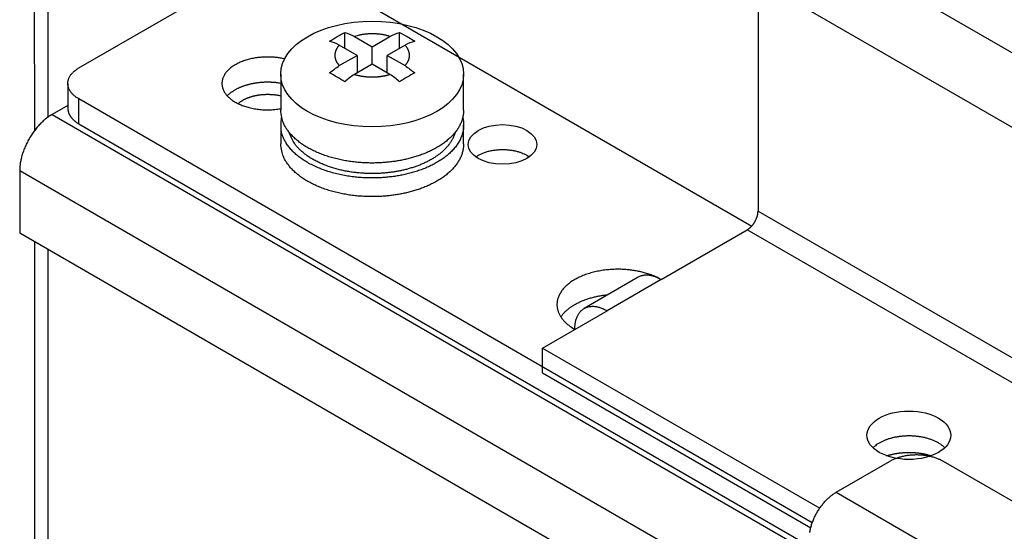
# Model space of a CAD drawing. Extents: x -914 to 7340, y -8867 to 960.
# Drawn here: x 6416 to 6480, y -2824 to -2791 of the extents above; entities that cross this region are included whole.
import ezdxf

# ---------------------------------------------------------------- set-up
doc = ezdxf.new("R2010")
doc.units = 0
doc.layers.add('6', color=7, linetype='CONTINUOUS')

msp = doc.modelspace()

# ---------------------------------------------------------------- linework, layer by layer
at = {"layer": '6', "color": 40, "linetype": 'CONTINUOUS'}
for p, q in [((6416.5559, -2781.5719), (6416.5572, -2797.9093)), ((6417.4346, -2782.7967), (6417.4357, -2797.0248)), ((6416.5578, -2805.1521), (6416.5632, -2873.278)), ((6417.4364, -2805.6594), (6417.4418, -2872.7708))]:
    msp.add_line(p, q, dxfattribs=at)
at = {"layer": '6', "color": 4, "linetype": 'CONTINUOUS'}
for p, q in [((6466.1545, -2784.3887), (6512.1164, -2810.9249)), ((6419.4869, -2793.7791), (6432.5692, -2786.226)), ((6432.5692, -2786.226), (6463.6177, -2804.1519)), ((6509.9951, -2814.5991), (6464.0332, -2788.063)), ((6464.0332, -2788.063), (6464.0332, -2803.1681)), ((6418.7546, -2794.7997), (6418.7546, -2796.4327)), ((6419.4869, -2797.4534), (6419.4869, -2795.8204)), ((6467.5957, -2823.5961), (6419.4869, -2795.8204)), ((6419.4869, -2797.4534), (6467.3916, -2825.1112)), ((6464.0332, -2803.1681), (6487.1407, -2816.5093)), ((6457.6692, -2807.6589), (6463.3261, -2804.3929)), ((6485.7971, -2817.3666), (6463.3261, -2804.3929)), ((6456.1692, -2807.5103), (6452.6337, -2809.5515)), ((6457.6692, -2807.6589), (6454.1337, -2809.7001)), ((6449.891, -2812.1496), (6454.1337, -2809.7001)), ((6449.891, -2812.1496), (6468.0805, -2822.6513)), ((6449.891, -2813.7826), (6449.891, -2812.1496)), ((6449.891, -2813.7826), (6467.4887, -2823.9426))]:
    msp.add_line(p, q, dxfattribs=at)
at = {"layer": '6', "color": 150, "linetype": 'CONTINUOUS'}
for p, q in [((6436.917, -2792.492), (6436.917, -2791.4607)), ((6437.5555, -2791.7175), (6438.7201, -2792.3899)), ((6438.7201, -2792.3899), (6439.8847, -2791.7175)), ((6440.5232, -2791.4607), (6441.0182, -2791.7328)), ((6440.5232, -2792.492), (6440.5232, -2791.4607)), ((6441.0182, -2791.7328), (6441.5131, -2792.0322)), ((6437.7301, -2792.9615), (6436.5655, -2792.2891)), ((6438.7201, -2793.5331), (6438.7201, -2792.3899)), ((6440.8746, -2792.2891), (6439.71, -2792.9615)), ((6436.5655, -2793.6339), (6437.7301, -2792.9615)), ((6437.7301, -2792.9615), (6437.7301, -2794.1046)), ((6439.71, -2794.1046), (6439.71, -2792.9615)), ((6439.71, -2792.9615), (6440.8746, -2793.6339)), ((6438.7201, -2793.533), (6437.5555, -2794.2054)), ((6439.8847, -2794.2054), (6438.7201, -2793.533)), ((6432.7201, -2794.1862), (6432.7201, -2796.5541)), ((6444.7201, -2796.5541), (6444.7201, -2794.1862)), ((6432.7201, -2797.5339), (6432.7201, -2798.7586)), ((6444.7201, -2798.7586), (6444.7201, -2797.5339)), ((6469.1593, -2821.6043), (6472.6641, -2819.581)), ((6569.5336, -2873.4674), (6476.1997, -2819.581)), ((6469.1593, -2821.6043), (6566.0287, -2877.5318))]:
    msp.add_line(p, q, dxfattribs=at)
at = {"layer": '6', "color": 1, "linetype": 'CONTINUOUS'}
for p, q in [((6418.7546, -2796.2416), (6417.7177, -2796.8403)), ((6417.7177, -2796.8403), (6467.3916, -2825.5195)), ((6415.5964, -2800.5145), (6415.5964, -2804.597)), ((6415.5964, -2800.5145), (6467.3918, -2830.4186)), ((6415.5964, -2804.597), (6728.4204, -2985.2061))]:
    msp.add_line(p, q, dxfattribs=at)
at = {"layer": '6', "color": 150, "linetype": 'CONTINUOUS'}
for points in [[(6439.8847, -2791.7177), (6439.8199, -2791.6981, 0.00525498), (6439.7534, -2791.6796, 0.00498452), (6439.6852, -2791.662, 0.00485379), (6439.6154, -2791.6454, 0.00490246), (6439.5439, -2791.6299, 0.00488555), (6439.471, -2791.6156, 0.00485941), (6439.3966, -2791.6026, 0.00482378), (6439.3208, -2791.5907, 0.00482407), (6439.2438, -2791.5803, 0.00480464), (6439.1657, -2791.5711, 0.00480701), (6439.0864, -2791.5634, 0.00479394), (6439.0063, -2791.5572, 0.00480137), (6438.9253, -2791.5525, 0.00480299), (6438.8436, -2791.5493, 0.00482825), (6438.7613, -2791.5477, 0.00482483), (6438.6786, -2791.5477, 0.00482031), (6438.5957, -2791.5494, 0.00488061), (6438.5125, -2791.5526, 0.00501082), (6438.4292, -2791.5576, 0.00490269), (6438.3463, -2791.5641, 0.00462295), (6438.2641, -2791.5722, 0.00513091), (6438.1812, -2791.5822, 0.00616228), (6438.0971, -2791.5944, 0.00476567), (6438.0185, -2791.6068, 0.00172551), (6437.9476, -2791.6188, 0.00675663), (6437.8592, -2791.6378, 0.01193917), (6437.7267, -2791.6712, 0.00605972), (6437.5553, -2791.7177, 0.00326638)], [(6436.5654, -2792.289), (6436.5432, -2792.3133, 0.00557723), (6436.522, -2792.3376, 0.00586812), (6436.5018, -2792.362, 0.00603783), (6436.4826, -2792.3863, 0.00604047), (6436.4643, -2792.4106, 0.00610836), (6436.447, -2792.4349, 0.006179), (6436.4306, -2792.4592, 0.00626651), (6436.4151, -2792.4834, 0.00630916), (6436.4005, -2792.5075, 0.00638395), (6436.3868, -2792.5316, 0.00643043), (6436.374, -2792.5555, 0.00648968), (6436.362, -2792.5793, 0.00648042), (6436.3509, -2792.6031, 0.0066303), (6436.3404, -2792.627, 0.00676469), (6436.3305, -2792.6513, 0.00682923), (6436.3213, -2792.676, 0.00705157), (6436.3128, -2792.701, 0.00722913), (6436.305, -2792.7263, 0.00738367), (6436.298, -2792.7519, 0.00751491), (6436.2916, -2792.7778, 0.00768491), (6436.2861, -2792.804, 0.00781651), (6436.2814, -2792.8306, 0.00796427), (6436.2775, -2792.8574, 0.00807501), (6436.2745, -2792.8845, 0.00820713), (6436.2724, -2792.9118, 0.00829778), (6436.2712, -2792.9394, 0.00840645), (6436.2709, -2792.9672, 0.00847124), (6436.2716, -2792.9953, 0.00855307), (6436.2732, -2793.0236, 0.0085902), (6436.2759, -2793.052, 0.00864442), (6436.2796, -2793.0807, 0.00864848), (6436.2843, -2793.1095, 0.00866527), (6436.2901, -2793.1385, 0.00864735), (6436.297, -2793.1675, 0.00865512), (6436.305, -2793.1968, 0.00857592), (6436.3141, -2793.226, 0.00848028), (6436.3244, -2793.2554, 0.00847854), (6436.3358, -2793.2848, 0.00859392), (6436.3484, -2793.3143, 0.00822212), (6436.362, -2793.3437, 0.00756674), (6436.3768, -2793.373, 0.00828294), (6436.3931, -2793.4026, 0.00978219), (6436.4112, -2793.4328, 0.00718033), (6436.4289, -2793.4612, 0.00227045), (6436.4455, -2793.4869, 0.01008509), (6436.4696, -2793.5194, 0.01669903), (6436.5101, -2793.5691, 0.00773964), (6436.5654, -2793.6338, 0.00396884)], [(6440.8747, -2793.6338), (6440.913, -2793.5912, 0.01038925), (6440.9488, -2793.5477, 0.01073119), (6440.9822, -2793.5034, 0.01111578), (6441.013, -2793.4584, 0.0116063), (6441.0412, -2793.4127, 0.01208138), (6441.0667, -2793.3665, 0.01249689), (6441.0893, -2793.3197, 0.01291337), (6441.1093, -2793.2725, 0.01329921), (6441.1263, -2793.225, 0.01366429), (6441.1406, -2793.1772, 0.01395979), (6441.1519, -2793.1293, 0.01422011), (6441.1605, -2793.0813, 0.01439083), (6441.1661, -2793.0333, 0.0145326), (6441.1689, -2792.9854, 0.01458655), (6441.1689, -2792.9376, 0.0145444), (6441.1662, -2792.8901, 0.01435537), (6441.1607, -2792.843, 0.01430093), (6441.1525, -2792.7962, 0.01428609), (6441.1416, -2792.7498, 0.01366203), (6441.1284, -2792.7042, 0.01254787), (6441.1129, -2792.6593, 0.01329302), (6441.0945, -2792.6146, 0.01501436), (6441.0729, -2792.5697, 0.01129715), (6441.0513, -2792.5279, 0.0044746), (6441.0307, -2792.4905, 0.01459101), (6440.9998, -2792.4445, 0.0231903), (6440.947, -2792.3765, 0.01102674), (6440.8747, -2792.289, 0.00583353)], [(6437.5553, -2794.2054), (6437.6044, -2794.2202, 0.00372153), (6437.6537, -2794.2344, 0.00372267), (6437.7035, -2794.2479, 0.00367935), (6437.7535, -2794.2607, 0.00360091), (6437.8038, -2794.2728, 0.00354137), (6437.8543, -2794.2842, 0.00348619), (6437.9051, -2794.2949, 0.00343672), (6437.9559, -2794.3049, 0.00338208), (6438.0069, -2794.3142, 0.00333667), (6438.0579, -2794.3228, 0.00328699), (6438.1089, -2794.3308, 0.00324639), (6438.1599, -2794.338, 0.00320037), (6438.2109, -2794.3446, 0.00316401), (6438.2618, -2794.3505, 0.00312155), (6438.3125, -2794.3558, 0.00308912), (6438.3631, -2794.3604, 0.00304992), (6438.4135, -2794.3644, 0.00302111), (6438.4637, -2794.3677, 0.00298491), (6438.5136, -2794.3705, 0.00295944), (6438.5632, -2794.3726, 0.00292599), (6438.6125, -2794.3741, 0.0029036), (6438.6615, -2794.3751, 0.00287271), (6438.7101, -2794.3755, 0.00285314), (6438.7583, -2794.3753, 0.00282456), (6438.8061, -2794.3746, 0.00280764), (6438.8535, -2794.3734, 0.00278134), (6438.9004, -2794.3717, 0.00276665), (6438.9468, -2794.3694, 0.00274191), (6438.9928, -2794.3667, 0.00273002), (6439.0382, -2794.3635, 0.00270858), (6439.0831, -2794.3599, 0.00269666), (6439.1275, -2794.3558, 0.00267197), (6439.1713, -2794.3513, 0.00266895), (6439.2146, -2794.3464, 0.00266171), (6439.2573, -2794.3411, 0.0026372), (6439.2994, -2794.3354, 0.00258295), (6439.3408, -2794.3294, 0.0026387), (6439.382, -2794.3229, 0.0027084), (6439.4234, -2794.316, 0.00262151), (6439.4647, -2794.3086, 0.00248366), (6439.506, -2794.3008, 0.00282374), (6439.5481, -2794.2922, 0.00348571), (6439.5914, -2794.2829, 0.00262006), (6439.632, -2794.2738, 0.00076217), (6439.6689, -2794.2654, 0.00390989), (6439.7162, -2794.2533, 0.00698104), (6439.7892, -2794.2329, 0.00339656), (6439.8847, -2794.2054, 0.00177019)], [(6444.7201, -2796.5541), (6444.7063, -2796.7871, -0.02919553), (6444.6657, -2797.0193, -0.02867138), (6444.597, -2797.2508, -0.02740139), (6444.5017, -2797.48, -0.02637621), (6444.3792, -2797.7046, -0.02489316), (6444.2314, -2797.9234, -0.02310359), (6444.0587, -2798.1347, -0.0212939), (6443.8637, -2798.3376, -0.01959427), (6443.6473, -2798.5305, -0.01799871), (6443.4124, -2798.7129, -0.01648093), (6443.1606, -2798.8835, -0.0151641), (6442.8948, -2799.0422, -0.01392611), (6442.6168, -2799.188, -0.01290221), (6442.3294, -2799.3213, -0.01191638), (6442.0347, -2799.4414, -0.01112744), (6441.735, -2799.5491, -0.01033357), (6441.4323, -2799.6439, -0.0097517), (6441.1286, -2799.7268, -0.00916826), (6440.8255, -2799.7977, -0.00865971), (6440.5247, -2799.8578, -0.0080138), (6440.2265, -2799.9073, -0.00799014), (6439.9234, -2799.9478, -0.00789224), (6439.6076, -2799.9799, -0.00764108), (6439.28, -2800.0031, -0.00797896), (6438.9419, -2800.0157, -0.00815868), (6438.595, -2800.0174, -0.0083385), (6438.2401, -2800.0069, -0.00847798), (6437.8791, -2799.984, -0.00878585), (6437.5137, -2799.9473, -0.00903415), (6437.1462, -2799.8969, -0.00939773), (6436.7789, -2799.8317, -0.00973428), (6436.4141, -2799.7521, -0.01019528), (6436.0547, -2799.6574, -0.01066733), (6435.7029, -2799.5483, -0.01126547), (6435.3618, -2799.4245, -0.0118701), (6435.0335, -2799.2871, -0.01254122), (6434.7211, -2799.1364, -0.01343708), (6434.4262, -2798.9736, -0.01456843), (6434.1516, -2798.7991, -0.01530222), (6433.8984, -2798.6158, -0.01549473), (6433.6691, -2798.425, -0.01793711), (6433.4633, -2798.2241, -0.02235613), (6433.2827, -2798.0127, -0.0193397), (6433.1285, -2797.8104, -0.00918408), (6433.0026, -2797.6245, -0.02753502), (6432.896, -2797.3868, -0.05145244), (6432.8016, -2797.0252, -0.02872276), (6432.72, -2796.5541, -0.01622443)], [(6444.6598, -2797.044), (6444.7055, -2797.2924, -0.03136121), (6444.7201, -2797.5433, -0.03149878), (6444.7022, -2797.7973, -0.03100856), (6444.6526, -2798.052, -0.0310389), (6444.5693, -2798.3047, -0.03003961), (6444.4543, -2798.5535, -0.02828041), (6444.3071, -2798.7962, -0.02621658), (6444.1306, -2799.0312, -0.02417143), (6443.9254, -2799.2563, -0.02209795), (6443.695, -2799.4704, -0.02009586), (6443.4411, -2799.6715, -0.01830496), (6443.1673, -2799.8592, -0.01664036), (6442.8761, -2800.0321, -0.01524824), (6442.5711, -2800.1903, -0.01393732), (6442.2549, -2800.3328, -0.01287821), (6441.9309, -2800.4602, -0.01183563), (6441.6017, -2800.5722, -0.01108682), (6441.2699, -2800.6696, -0.01035443), (6440.9377, -2800.7524, -0.00968398), (6440.6082, -2800.822, -0.00887458), (6440.2825, -2800.8785, -0.00883535), (6439.9519, -2800.9242, -0.00864999), (6439.607, -2800.9597, -0.00833993), (6439.2484, -2800.9845, -0.00873945), (6438.8773, -2800.9967, -0.00893681), (6438.4958, -2800.9955, -0.00916926), (6438.1053, -2800.9796, -0.00935419), (6437.7084, -2800.9484, -0.00973415), (6437.3074, -2800.9004, -0.01005227), (6436.9054, -2800.8357, -0.01051918), (6436.5056, -2800.7532, -0.01096703), (6436.111, -2800.6533, -0.01156946), (6435.7255, -2800.5355, -0.01220626), (6435.3521, -2800.4007, -0.01299775), (6434.9947, -2800.2491, -0.0138375), (6434.6559, -2800.0822, -0.01475944), (6434.3394, -2799.9008, -0.01597638), (6434.047, -2799.7066, -0.01744594), (6433.782, -2799.5008, -0.01854537), (6433.5448, -2799.2866, -0.01896165), (6433.3378, -2799.0663, -0.02194096), (6433.1611, -2798.8374, -0.02710083), (6433.0163, -2798.6001, -0.02367336), (6432.8995, -2798.3747, -0.01184213), (6432.8104, -2798.1692, -0.03262623), (6432.7562, -2797.9135, -0.05821936), (6432.7472, -2797.5335, -0.03149503), (6432.7804, -2797.044, -0.01758436)], [(6444.1547, -2798.0221), (6444.0923, -2798.2138, -0.02449766), (6444.0104, -2798.4024, -0.02370198), (6443.908, -2798.5879, -0.02226495), (6443.7867, -2798.7693, -0.02091085), (6443.6468, -2798.9452, -0.01951495), (6443.4899, -2799.1149, -0.01806919), (6443.3166, -2799.2774, -0.0167131), (6443.1289, -2799.4323, -0.01545337), (6442.9277, -2799.5787, -0.01432652), (6442.715, -2799.7164, -0.01324921), (6442.4921, -2799.8447, -0.01233461), (6442.2607, -2799.9638, -0.01145641), (6442.0224, -2800.0731, -0.01073463), (6441.7787, -2800.173, -0.01001906), (6441.5311, -2800.2631, -0.00945765), (6441.2811, -2800.344, -0.00888056), (6441.0298, -2800.4156, -0.0084348), (6440.7787, -2800.4785, -0.00797158), (6440.529, -2800.5325, -0.00762504), (6440.2809, -2800.5787, -0.00714332), (6440.0334, -2800.6174, -0.00711447), (6439.7814, -2800.6496, -0.00710554), (6439.5192, -2800.6755, -0.00692853), (6439.248, -2800.6946, -0.00719705), (6438.9691, -2800.706, -0.00735202), (6438.6835, -2800.7092, -0.00749077), (6438.3916, -2800.7035, -0.00759447), (6438.0947, -2800.6887, -0.00783769), (6437.7939, -2800.6638, -0.00802708), (6437.4907, -2800.6289, -0.00830376), (6437.1864, -2800.5832, -0.00855027), (6436.8828, -2800.5269, -0.00889411), (6436.5814, -2800.4593, -0.00923496), (6436.284, -2800.3808, -0.00967579), (6435.9926, -2800.2912, -0.01009627), (6435.7085, -2800.191, -0.01056614), (6435.4341, -2800.0802, -0.01120734), (6435.1704, -2799.9594, -0.01205488), (6434.9195, -2799.8287, -0.01249431), (6434.6827, -2799.6902, -0.01249461), (6434.4621, -2799.5447, -0.014424), (6434.2568, -2799.3894, -0.01802926), (6434.0678, -2799.2238, -0.0152988), (6433.9008, -2799.0641, -0.00679503), (6433.7591, -2798.9164, -0.02219368), (6433.6198, -2798.7224, -0.04240934), (6433.4607, -2798.4201, -0.02392117), (6433.2855, -2798.0221, -0.01356261)], [(6444.7201, -2798.7586), (6444.7063, -2798.9917, -0.02919605), (6444.6657, -2799.2239, -0.02867185), (6444.597, -2799.4554, -0.02740177), (6444.5017, -2799.6846, -0.02637651), (6444.3792, -2799.9092, -0.02489335), (6444.2314, -2800.1279, -0.02310369), (6444.0587, -2800.3393, -0.02129393), (6443.8637, -2800.5422, -0.01959423), (6443.6473, -2800.7351, -0.01799863), (6443.4124, -2800.9175, -0.01648081), (6443.1606, -2801.088, -0.01516396), (6442.8948, -2801.2467, -0.01392596), (6442.6168, -2801.3925, -0.01290204), (6442.3294, -2801.5258, -0.01191621), (6442.0347, -2801.646, -0.01112728), (6441.735, -2801.7536, -0.01033341), (6441.4323, -2801.8485, -0.00975154), (6441.1286, -2801.9314, -0.00916811), (6440.8255, -2802.0023, -0.00865956), (6440.5247, -2802.0623, -0.00801366), (6440.2265, -2802.1118, -0.00799001), (6439.9234, -2802.1523, -0.00789214), (6439.6076, -2802.1844, -0.007641), (6439.28, -2802.2076, -0.00797888), (6438.9419, -2802.2203, -0.00815859), (6438.595, -2802.222, -0.00833841), (6438.2401, -2802.2115, -0.00847789), (6437.8791, -2802.1885, -0.00878575), (6437.5137, -2802.1518, -0.00903405), (6437.1462, -2802.1014, -0.00939764), (6436.7789, -2802.0362, -0.00973419), (6436.4141, -2801.9567, -0.01019519), (6436.0547, -2801.862, -0.01066724), (6435.7029, -2801.7529, -0.01126538), (6435.3618, -2801.629, -0.01187002), (6435.0335, -2801.4917, -0.01254114), (6434.7211, -2801.341, -0.01343701), (6434.4262, -2801.1782, -0.01456837), (6434.1516, -2801.0037, -0.01530217), (6433.8984, -2800.8203, -0.0154947), (6433.6691, -2800.6296, -0.01793711), (6433.4633, -2800.4287, -0.02235616), (6433.2827, -2800.2173, -0.01933977), (6433.1285, -2800.015, -0.00918412), (6433.0026, -2799.8291, -0.02753518), (6432.896, -2799.5914, -0.05145288), (6432.8016, -2799.2298, -0.02872305), (6432.72, -2798.7586, -0.01622461)], [(6476.1998, -2819.581), (6476.1136, -2819.5335, 0.01083719), (6476.022, -2819.4878, 0.00981977), (6475.9249, -2819.444, 0.00925665), (6475.8225, -2819.4021, 0.00926694), (6475.7148, -2819.3628, 0.00907182), (6475.6024, -2819.3262, 0.00885911), (6475.4851, -2819.2926, 0.00862831), (6475.3637, -2819.2623, 0.0085091), (6475.2382, -2819.2354, 0.00834617), (6475.1094, -2819.2123, 0.00824496), (6474.9776, -2819.1931, 0.00812324), (6474.8434, -2819.178, 0.00805499), (6474.7073, -2819.1671, 0.0079878), (6474.5699, -2819.1605, 0.00796513), (6474.4319, -2819.1583, 0.00792654), (6474.294, -2819.1605, 0.00788973), (6474.1567, -2819.1671, 0.00796488), (6474.0205, -2819.178, 0.00812526), (6473.8861, -2819.1932, 0.00801827), (6473.7545, -2819.2123, 0.0076494), (6473.6263, -2819.2351, 0.00838663), (6473.5002, -2819.2623, 0.00988428), (6473.3759, -2819.2941, 0.0080263), (6473.2615, -2819.3262, 0.00356774), (6473.1601, -2819.3571, 0.01092721), (6473.0414, -2819.4021, 0.01952685), (6472.874, -2819.4779, 0.0107204), (6472.664, -2819.581, 0.006111)], [(6467.4253, -2824.25, -0.00926757), (6467.4451, -2824.1371, -0.00907257), (6467.4696, -2824.0214, -0.00885995), (6467.4991, -2823.9031, -0.00862923), (6467.5335, -2823.7827, -0.00851011), (6467.573, -2823.6607, -0.00834724), (6467.6174, -2823.5376, -0.0082461), (6467.6667, -2823.4138, -0.00812444), (6467.7207, -2823.29, -0.00805624), (6467.7793, -2823.1667, -0.00798911), (6467.8422, -2823.0444, -0.00796649), (6467.9094, -2822.9239, -0.00792794), (6467.9802, -2822.8055, -0.00789116), (6468.0546, -2822.6899, -0.00796637), (6468.1321, -2822.5774, -0.00812681), (6468.2125, -2822.4687, -0.00801982), (6468.2948, -2822.3642, -0.0076509), (6468.3786, -2822.2646, -0.00838829), (6468.4652, -2822.169, -0.00988625), (6468.5549, -2822.0773, -0.00802789), (6468.6399, -2821.9943, -0.00356845), (6468.7174, -2821.9218, -0.01092936), (6468.8158, -2821.8416, -0.01953058), (6468.9651, -2821.7345, -0.01072236), (6469.1594, -2821.6043, -0.00611208)]]:
    msp.add_lwpolyline(points, format="xyb", dxfattribs=at)
at = {"layer": '6', "color": 4, "linetype": 'CONTINUOUS'}
for points in [[(6432.9728, -2793.1915), (6432.8407, -2793.1633, 0.00693526), (6432.7087, -2793.1388, 0.00688811), (6432.5773, -2793.1184, 0.00706659), (6432.4436, -2793.1013, 0.00692233), (6432.3047, -2793.0875, 0.00669726), (6432.1609, -2793.0771, 0.00699248), (6432.0132, -2793.0707, 0.00715507), (6431.8621, -2793.0685, 0.00727229), (6431.7075, -2793.0709, 0.00736304), (6431.5504, -2793.0779, 0.00759354), (6431.391, -2793.0901, 0.00776896), (6431.2303, -2793.1074, 0.00802315), (6431.0689, -2793.1303, 0.00824938), (6430.9076, -2793.1586, 0.00856988), (6430.7472, -2793.1927, 0.0088754), (6430.5886, -2793.2325, 0.0092658), (6430.4327, -2793.278, 0.009664), (6430.2803, -2793.329, 0.01014252), (6430.1325, -2793.3856, 0.01065459), (6429.9899, -2793.4474, 0.01123649), (6429.8536, -2793.5143, 0.01188241), (6429.7242, -2793.5858, 0.01258156), (6429.6025, -2793.6617, 0.0133769), (6429.4889, -2793.7414, 0.01419682), (6429.3844, -2793.8246, 0.01514125), (6429.2889, -2793.9107, 0.01606184), (6429.2031, -2793.9993, 0.01712061), (6429.1269, -2794.0897, 0.01807722), (6429.0608, -2794.1817, 0.01915832), (6429.0044, -2794.2744, 0.02002542), (6428.9579, -2794.3676, 0.02096488), (6428.9209, -2794.4608, 0.02155461), (6428.8934, -2794.5534, 0.02215728), (6428.8747, -2794.6451, 0.02231056), (6428.8648, -2794.7354, 0.02239395), (6428.8629, -2794.8242, 0.02196406), (6428.8688, -2794.9109, 0.02160769), (6428.8817, -2794.9956, 0.02088355), (6428.9014, -2795.0778, 0.01989882), (6428.927, -2795.1574, 0.01846434), (6428.9581, -2795.234, 0.01811777), (6428.9951, -2795.3096, 0.01731805), (6429.0391, -2795.3857, 0.01629887), (6429.0903, -2795.4624, 0.01628242), (6429.1493, -2795.5394, 0.01578656), (6429.2162, -2795.6163, 0.01531978), (6429.2915, -2795.6929, 0.0146676), (6429.375, -2795.7687, 0.01421344), (6429.4672, -2795.8433, 0.01357642), (6429.5679, -2795.9163, 0.01310262), (6429.6773, -2795.9871, 0.01249994), (6429.795, -2796.0556, 0.01205169), (6429.9211, -2796.1209, 0.01152835), (6430.055, -2796.1829, 0.01115004), (6430.1966, -2796.2409, 0.01067546), (6430.345, -2796.2946, 0.01028471), (6430.4999, -2796.3436, 0.00999551), (6430.6605, -2796.3875, 0.00988272), (6430.8265, -2796.4259, 0.00935248), (6430.9959, -2796.4588, 0.00861073), (6431.1676, -2796.4858, 0.00917143), (6431.3442, -2796.5066, 0.01051949), (6431.5261, -2796.5206, 0.00808608), (6431.6981, -2796.53, 0.00331336), (6431.8544, -2796.5353, 0.01076734), (6432.0499, -2796.5292, 0.01823911), (6432.3423, -2796.5037, 0.00934617), (6432.7201, -2796.4604, 0.00509735)], [(6419.4869, -2795.8204), (6419.4046, -2795.7707, -0.01135117), (6419.3254, -2795.7178, -0.01134588), (6419.2494, -2795.6617, -0.01178826), (6419.177, -2795.6026, -0.01296664), (6419.1089, -2795.5404, -0.0140206), (6419.0455, -2795.4755, -0.01504157), (6418.9874, -2795.4078, -0.0161134), (6418.9347, -2795.3377, -0.01734903), (6418.8883, -2795.2653, -0.01855277), (6418.8482, -2795.1909, -0.01977784), (6418.815, -2795.1148, -0.02090894), (6418.7887, -2795.0373, -0.02195181), (6418.7699, -2794.9587, -0.02281069), (6418.7584, -2794.8795, -0.02346075), (6418.7547, -2794.7998, -0.02373487), (6418.7584, -2794.7201, -0.02362493), (6418.7699, -2794.6409, -0.0234635), (6418.7887, -2794.5623, -0.02320106), (6418.8151, -2794.4847, -0.02183459), (6418.8482, -2794.4087, -0.01971011), (6418.8876, -2794.3347, -0.02020247), (6418.9347, -2794.2619, -0.0218903), (6418.9899, -2794.1902, -0.01612663), (6419.0455, -2794.1241, -0.00675634), (6419.0989, -2794.0656, -0.01954542), (6419.177, -2793.997, -0.02932729), (6419.3083, -2793.9004, -0.01365386), (6419.4869, -2793.7792, -0.00718129)], [(6429.2169, -2795.6171), (6429.2593, -2795.5728, -0.00868591), (6429.3041, -2795.5292, -0.00832591), (6429.3512, -2795.4861, -0.0080141), (6429.4007, -2795.4438, -0.00781808), (6429.4525, -2795.4022, -0.00758482), (6429.5065, -2795.3614, -0.0073522), (6429.5627, -2795.3215, -0.0071169), (6429.6209, -2795.2825, -0.00691082), (6429.6812, -2795.2445, -0.00669864), (6429.7435, -2795.2076, -0.00650358), (6429.8076, -2795.1717, -0.00630882), (6429.8736, -2795.1369, -0.00613), (6429.9412, -2795.1034, -0.00595421), (6430.0104, -2795.071, -0.00579026), (6430.0812, -2795.04, -0.0056323), (6430.1533, -2795.0102, -0.00548299), (6430.2268, -2794.9817, -0.00534196), (6430.3014, -2794.9545, -0.00520637), (6430.3771, -2794.9288, -0.00508104), (6430.4538, -2794.9044, -0.00495824), (6430.5313, -2794.8814, -0.00484736), (6430.6096, -2794.8598, -0.00473632), (6430.6885, -2794.8397, -0.00463861), (6430.7679, -2794.8209, -0.0045383), (6430.8478, -2794.8036, -0.00445257), (6430.928, -2794.7877, -0.00436207), (6431.0084, -2794.7732, -0.0042871), (6431.0888, -2794.7601, -0.00420528), (6431.1693, -2794.7484, -0.00414028), (6431.2497, -2794.738, -0.00406698), (6431.3298, -2794.7291, -0.00401003), (6431.4097, -2794.7214, -0.00394201), (6431.4892, -2794.715, -0.00389562), (6431.5683, -2794.7099, -0.00384079), (6431.6468, -2794.706, -0.00379218), (6431.7247, -2794.7033, -0.00371994), (6431.8019, -2794.7019, -0.00371031), (6431.8784, -2794.7015, -0.00372208), (6431.9541, -2794.7023, -0.00360655), (6432.0288, -2794.7042, -0.00336242), (6432.1021, -2794.707, -0.00362814), (6432.1755, -2794.711, -0.00419777), (6432.2494, -2794.7161, -0.00327408), (6432.3181, -2794.7216, -0.00132803), (6432.3797, -2794.727, -0.0043808), (6432.4564, -2794.7358, -0.00745608), (6432.5714, -2794.7516, -0.0037936), (6432.7201, -2794.7738, -0.00208423)], [(6418.7546, -2796.4327), (6418.7556, -2796.4726, 0.01183058), (6418.7584, -2796.5124, 0.01185202), (6418.7632, -2796.5521, 0.01177211), (6418.7698, -2796.5917, 0.01164737), (6418.7783, -2796.6311, 0.01149812), (6418.7887, -2796.6702, 0.01130937), (6418.8009, -2796.7092, 0.01109483), (6418.8149, -2796.7478, 0.01085383), (6418.8307, -2796.786, 0.0105977), (6418.8481, -2796.8239, 0.01031909), (6418.8674, -2796.8613, 0.01003192), (6418.8882, -2796.8983, 0.0097266), (6418.9107, -2796.9347, 0.00943375), (6418.9347, -2796.9707, 0.00913707), (6418.9603, -2797.006, 0.00881867), (6418.9873, -2797.0408, 0.00846831), (6419.0157, -2797.075, 0.00823927), (6419.0455, -2797.1085, 0.00807814), (6419.0767, -2797.1414, 0.00760202), (6419.1089, -2797.1735, 0.00690122), (6419.1421, -2797.2047, 0.00727053), (6419.177, -2797.2356, 0.00819632), (6419.214, -2797.2663, 0.00613569), (6419.2493, -2797.2947, 0.00237819), (6419.2819, -2797.3201, 0.00799934), (6419.3254, -2797.3508, 0.01285793), (6419.3947, -2797.3959, 0.0061647), (6419.4869, -2797.4535, 0.00327566)], [(6445.5244, -2799.6154), (6445.6048, -2799.5611, -0.0136842), (6445.6914, -2799.5088, -0.01239002), (6445.7845, -2799.4586, -0.01154118), (6445.8836, -2799.4108, -0.01135351), (6445.9887, -2799.3659, -0.01095793), (6446.0991, -2799.3242, -0.01054751), (6446.2147, -2799.2861, -0.01014193), (6446.3348, -2799.2516, -0.00986356), (6446.4589, -2799.2213, -0.00956625), (6446.5862, -2799.1952, -0.0093282), (6446.7163, -2799.1736, -0.00910158), (6446.8484, -2799.1564, -0.00891873), (6446.9817, -2799.144, -0.00877075), (6447.1155, -2799.1361, -0.00864837), (6447.2491, -2799.133, -0.00854894), (6447.3819, -2799.1344, -0.00842854), (6447.513, -2799.1403, -0.00844959), (6447.642, -2799.1504, -0.00852133), (6447.7682, -2799.1647, -0.00838667), (6447.8909, -2799.1826, -0.0079727), (6448.0093, -2799.204, -0.00862583), (6448.1248, -2799.2293, -0.00996735), (6448.2375, -2799.2586, -0.00819416), (6448.3406, -2799.288, -0.00390892), (6448.4315, -2799.3162, -0.01080653), (6448.5365, -2799.3565, -0.01897223), (6448.6829, -2799.4232, -0.01059488), (6448.8654, -2799.5134, -0.0061703)], [(6448.8654, -2799.5134), (6448.8709, -2799.5166, -0.00075035), (6448.8763, -2799.5197, -0.00074802), (6448.8817, -2799.5229, -0.0007496), (6448.8871, -2799.5261, -0.00075567), (6448.8925, -2799.5293, -0.00076011), (6448.8979, -2799.5326, -0.00076413), (6448.9033, -2799.5358, -0.0007679), (6448.9087, -2799.5391, -0.0007725), (6448.9141, -2799.5424, -0.00077658), (6448.9195, -2799.5457, -0.00078125), (6448.9248, -2799.549, -0.00078515), (6448.9302, -2799.5523, -0.00078938), (6448.9355, -2799.5557, -0.00079411), (6448.9408, -2799.5591, -0.00080033), (6448.9461, -2799.5625, -0.00080246), (6448.9514, -2799.5659, -0.00080213), (6448.9567, -2799.5693, -0.00081362), (6448.962, -2799.5727, -0.00083566), (6448.9673, -2799.5762, -0.00081553), (6448.9725, -2799.5797, -0.00076452), (6448.9777, -2799.5832, -0.00085048), (6448.983, -2799.5867, -0.00102363), (6448.9884, -2799.5903, -0.00077739), (6448.9935, -2799.5938, -0.00025902), (6448.998, -2799.5969, -0.00111183), (6449.0038, -2799.6009, -0.0019346), (6449.0128, -2799.6072, -0.00094756), (6449.0244, -2799.6154, -0.0005011)], [(6463.3261, -2804.3929), (6463.3598, -2804.3726, 0.01083729), (6463.3939, -2804.35, 0.00981984), (6463.4285, -2804.3251, 0.00925671), (6463.4635, -2804.298, 0.00926699), (6463.4987, -2804.2686, 0.00907185), (6463.5338, -2804.2369, 0.00885913), (6463.5689, -2804.203, 0.00862832), (6463.6037, -2804.167, 0.0085091), (6463.6381, -2804.1289, 0.00834615), (6463.6719, -2804.0889, 0.00824494), (6463.7049, -2804.0471, 0.00812321), (6463.737, -2804.0036, 0.00805495), (6463.768, -2803.9587, 0.00798775), (6463.7977, -2803.9124, 0.00796508), (6463.8261, -2803.865, 0.00792647), (6463.8529, -2803.8168, 0.00788965), (6463.8781, -2803.7679, 0.0079648), (6463.9015, -2803.7186, 0.00812517), (6463.9231, -2803.669, 0.00801817), (6463.9429, -2803.6196, 0.0076493), (6463.9606, -2803.5706, 0.00838652), (6463.9764, -2803.5215, 0.00988414), (6463.9902, -2803.4721, 0.00802618), (6464.002, -2803.426, 0.00356769), (6464.0116, -2803.3847, 0.01092704), (6464.0197, -2803.3346, 0.01952652), (6464.0269, -2803.2614, 0.01072021), (6464.0332, -2803.1681, 0.00611089)], [(6457.6611, -2807.6541), (6457.5247, -2807.5798, 0.00912487), (6457.3851, -2807.5101, 0.00923763), (6457.2419, -2807.4452, 0.00892945), (6457.0959, -2807.3849, 0.00830439), (6456.948, -2807.3295, 0.00787467), (6456.7986, -2807.2787, 0.00749233), (6456.6484, -2807.2325, 0.00718977), (6456.4978, -2807.1907, 0.00685643), (6456.3471, -2807.1534, 0.00656779), (6456.1973, -2807.1203, 0.00625083), (6456.0487, -2807.0914, 0.0060957), (6455.9006, -2807.0661, 0.00582656), (6455.7515, -2807.0443, 0.00576965), (6455.5994, -2807.0256, 0.00582993), (6455.4423, -2807.0101, 0.00575938), (6455.2807, -2806.9978, 0.00591549), (6455.1151, -2806.9894, 0.00600958), (6454.9461, -2806.9848, 0.00610381), (6454.7736, -2806.9844, 0.00616725), (6454.5983, -2806.9884, 0.00631803), (6454.4205, -2806.997, 0.00642753), (6454.2407, -2807.0104, 0.00659291), (6454.0594, -2807.0289, 0.0067304), (6453.8773, -2807.0524, 0.00693149), (6453.6949, -2807.0813, 0.00711106), (6453.513, -2807.1155, 0.0073489), (6453.3321, -2807.1553, 0.00757622), (6453.1531, -2807.2004, 0.00785948), (6452.9766, -2807.2511, 0.0081444), (6452.8033, -2807.307, 0.0084806), (6452.6341, -2807.3684, 0.00883316), (6452.4695, -2807.4348, 0.00923084), (6452.3104, -2807.5062, 0.00966167), (6452.1572, -2807.5823, 0.01012851), (6452.0109, -2807.663, 0.01064687), (6451.8716, -2807.7477, 0.01118766), (6451.7403, -2807.8364, 0.01179838), (6451.6171, -2807.9284, 0.01241089), (6451.5026, -2808.0237, 0.01310887), (6451.3969, -2808.1215, 0.01377757), (6451.3005, -2808.2217, 0.01453991), (6451.2133, -2808.3237, 0.01522803), (6451.1358, -2808.4271, 0.01600504), (6451.0675, -2808.5316, 0.01664729), (6451.0089, -2808.6366, 0.01735876), (6450.9593, -2808.7419, 0.01786538), (6450.9191, -2808.8471, 0.0184062), (6450.8876, -2808.9517, 0.01867249), (6450.865, -2809.0554, 0.01895259), (6450.8505, -2809.158, 0.01892592), (6450.8441, -2809.2592, 0.0188649), (6450.8452, -2809.3586, 0.0184679), (6450.8536, -2809.4561, 0.01817673), (6450.8687, -2809.5515, 0.01766504), (6450.8902, -2809.6447, 0.01691777), (6450.9175, -2809.7353, 0.01584835), (6450.9501, -2809.8229, 0.01562805), (6450.9883, -2809.9089, 0.01522914), (6451.0326, -2809.9946, 0.01408256), (6451.0829, -2810.0802, 0.01284977), (6451.1398, -2810.1662, 0.01411571), (6451.2058, -2810.2538, 0.01693928), (6451.2826, -2810.3432, 0.01179704), (6451.3591, -2810.4274, 0.00284624), (6451.432, -2810.5038, 0.01715212), (6451.5441, -2810.599, 0.02753678), (6451.7407, -2810.7412, 0.01184159), (6452.0124, -2810.9248, 0.00575248)], [(6457.6693, -2807.659), (6457.619, -2807.6306, 0.00538761), (6457.5684, -2807.6035, 0.00536125), (6457.5173, -2807.5775, 0.00545965), (6457.4658, -2807.5527, 0.00572289), (6457.4139, -2807.5293, 0.00594232), (6457.3619, -2807.5073, 0.00615013), (6457.3095, -2807.4867, 0.00636159), (6457.257, -2807.4676, 0.00660941), (6457.2043, -2807.4501, 0.00684971), (6457.1515, -2807.4341, 0.007113), (6457.0987, -2807.4198, 0.00736944), (6457.046, -2807.4072, 0.00764725), (6456.9933, -2807.3963, 0.00792985), (6456.9407, -2807.3873, 0.00824269), (6456.8884, -2807.3801, 0.00851252), (6456.8363, -2807.3747, 0.00876287), (6456.7845, -2807.3713, 0.00914075), (6456.7331, -2807.3698, 0.00965182), (6456.6821, -2807.3704, 0.00967013), (6456.6318, -2807.3728, 0.00928522), (6456.5823, -2807.3772, 0.0105493), (6456.5327, -2807.3839, 0.01298131), (6456.4829, -2807.3933, 0.01008435), (6456.4364, -2807.4032, 0.00345519), (6456.3948, -2807.4132, 0.01463549), (6456.3435, -2807.4307, 0.02602623), (6456.2672, -2807.4636, 0.0129152), (6456.1691, -2807.5103, 0.00683627)], [(6451.1019, -2810.1099), (6451.1528, -2810.0361, -0.01195216), (6451.2083, -2809.9629, -0.01131542), (6451.2687, -2809.8904, -0.01080898), (6451.3337, -2809.8187, -0.01055017), (6451.4035, -2809.7481, -0.01019348), (6451.4777, -2809.6786, -0.00982619), (6451.5566, -2809.6104, -0.00944603), (6451.6398, -2809.5437, -0.00912124), (6451.7274, -2809.4786, -0.00877759), (6451.819, -2809.4151, -0.00846746), (6451.9148, -2809.3536, -0.00815014), (6452.0142, -2809.294, -0.0078629), (6452.1174, -2809.2365, -0.0075851), (6452.2239, -2809.1812, -0.00733797), (6452.3338, -2809.1282, -0.00707223), (6452.4465, -2809.0776, -0.00680568), (6452.562, -2809.0295, -0.00663703), (6452.6801, -2808.984, -0.0065416), (6452.8007, -2808.941, -0.0061881), (6452.9228, -2808.9007, -0.00565778), (6453.0458, -2808.8632, -0.00600892), (6453.1724, -2808.8282, -0.00684738), (6453.3033, -2808.7956, -0.00518412), (6453.427, -2808.7667, -0.00202777), (6453.5395, -2808.7419, -0.00685639), (6453.6844, -2808.7161, -0.01129195), (6453.9077, -2808.6842, -0.00554696), (6454.2003, -2808.6471, -0.00297676)], [(6452.0124, -2810.9248), (6452.0147, -2810.8094, -0.01135132), (6452.0222, -2810.6954, -0.01134611), (6452.0348, -2810.5828, -0.01178855), (6452.0528, -2810.4721, -0.01296695), (6452.0766, -2810.3641, -0.01402097), (6452.106, -2810.2592, -0.01504198), (6452.1415, -2810.1582, -0.01611387), (6452.1827, -2810.0614, -0.01734953), (6452.2301, -2809.9697, -0.01855331), (6452.2833, -2809.8834, -0.01977838), (6452.3425, -2809.8032, -0.02090947), (6452.4073, -2809.7294, -0.02195229), (6452.4777, -2809.6628, -0.02281111), (6452.5532, -2809.6033, -0.02346105), (6452.6337, -2809.5516, -0.02373504), (6452.7187, -2809.5077, -0.02362495), (6452.8079, -2809.472, -0.02346337), (6452.9009, -2809.4445, -0.02320079), (6452.9974, -2809.4254, -0.02183419), (6453.0962, -2809.4141, -0.01970965), (6453.1968, -2809.4107, -0.02020191), (6453.3007, -2809.416, -0.02188961), (6453.4083, -2809.4303, -0.01612605), (6453.5103, -2809.4484, -0.00675606), (6453.6033, -2809.4688, -0.01954468), (6453.7213, -2809.5088, -0.0293261), (6453.9004, -2809.5873, -0.01365327), (6454.1335, -2809.7002, -0.00718097)], [(6476.2912, -2818.6816), (6476.2251, -2818.6211, 0.01249582), (6476.1543, -2818.5624, 0.01181067), (6476.0786, -2818.5053, 0.01115336), (6475.9983, -2818.45, 0.01071323), (6475.9136, -2818.3968, 0.01023846), (6475.8248, -2818.3459, 0.00977085), (6475.7321, -2818.2975, 0.00932677), (6475.6359, -2818.2515, 0.00893881), (6475.5363, -2818.2083, 0.00857034), (6475.434, -2818.1678, 0.00822675), (6475.329, -2818.1303, 0.00791497), (6475.2219, -2818.0956, 0.00762083), (6475.1129, -2818.064, 0.00736273), (6475.0024, -2818.0354, 0.00710986), (6474.8908, -2818.0099, 0.00689751), (6474.7785, -2817.9873, 0.00668119), (6474.6658, -2817.9679, 0.0065084), (6474.5531, -2817.9513, 0.00632334), (6474.4406, -2817.9377, 0.00618429), (6474.3286, -2817.9269, 0.00602608), (6474.2175, -2817.9189, 0.00591567), (6474.1075, -2817.9136, 0.00578008), (6473.9989, -2817.9108, 0.00569434), (6473.8919, -2817.9105, 0.0055792), (6473.7867, -2817.9126, 0.00551294), (6473.6834, -2817.9169, 0.00541021), (6473.5823, -2817.9233, 0.00536673), (6473.4834, -2817.9317, 0.00529576), (6473.387, -2817.942, 0.00524504), (6473.2929, -2817.9539, 0.0051106), (6473.2012, -2817.9676, 0.00523028), (6473.1101, -2817.983, 0.00531821), (6473.0181, -2818.0008, 0.00533651), (6472.9254, -2818.0207, 0.00563479), (6472.8324, -2818.043, 0.00584457), (6472.7392, -2818.0677, 0.00601879), (6472.6462, -2818.0948, 0.00629287), (6472.5534, -2818.1245, 0.00675154), (6472.4611, -2818.1569, 0.00679733), (6472.37, -2818.1916, 0.00657596), (6472.2805, -2818.2287, 0.00768277), (6472.1913, -2818.2692, 0.00984451), (6472.1024, -2818.3139, 0.00766743), (6472.0198, -2818.3574, 0.00229131), (6471.9459, -2818.3981, 0.01187649), (6471.858, -2818.4559, 0.02279104), (6471.7326, -2818.5518, 0.01182286), (6471.5742, -2818.6816, 0.00630177)], [(6472.4729, -2819.2107), (6472.5341, -2819.1915, -0.00385482), (6472.5958, -2819.1732, -0.00385287), (6472.658, -2819.1558, -0.00380487), (6472.7206, -2819.1393, -0.00372156), (6472.7836, -2819.1237, -0.00365773), (6472.8469, -2819.109, -0.00359844), (6472.9105, -2819.0952, -0.00354517), (6472.9742, -2819.0823, -0.00348684), (6473.0381, -2819.0703, -0.00343813), (6473.1021, -2819.0591, -0.00338513), (6473.1662, -2819.0489, -0.00334165), (6473.2302, -2819.0395, -0.00329268), (6473.2942, -2819.031, -0.00325382), (6473.3581, -2819.0234, -0.00320872), (6473.4218, -2819.0166, -0.00317415), (6473.4854, -2819.0106, -0.00313258), (6473.5487, -2819.0055, -0.00310195), (6473.6117, -2819.0012, -0.00306364), (6473.6744, -2818.9976, -0.00303663), (6473.7367, -2818.9949, -0.00300131), (6473.7987, -2818.9929, -0.00297763), (6473.8602, -2818.9916, -0.00294507), (6473.9212, -2818.9911, -0.00292443), (6473.9817, -2818.9913, -0.00289438), (6474.0417, -2818.9922, -0.00287658), (6474.1011, -2818.9937, -0.00284894), (6474.16, -2818.996, -0.0028336), (6474.2182, -2818.9988, -0.00280776), (6474.2758, -2819.0023, -0.00279524), (6474.3328, -2819.0064, -0.00277256), (6474.389, -2819.011, -0.00276057), (6474.4446, -2819.0163, -0.00273549), (6474.4994, -2819.022, -0.00273134), (6474.5536, -2819.0283, -0.0027224), (6474.607, -2819.0351, -0.00269971), (6474.6596, -2819.0424, -0.00264353), (6474.7115, -2819.0501, -0.00270386), (6474.7631, -2819.0584, -0.0027853), (6474.8151, -2819.0673, -0.00269366), (6474.8671, -2819.0768, -0.00255625), (6474.919, -2819.0869, -0.00291435), (6474.972, -2819.0979, -0.00359721), (6475.0263, -2819.1099, -0.00270248), (6475.0774, -2819.1216, -0.00078438), (6475.1237, -2819.1325, -0.00404117), (6475.1831, -2819.1481, -0.00722498), (6475.2746, -2819.1743, -0.0035178), (6475.3945, -2819.2099, -0.0018336)]]:
    msp.add_lwpolyline(points, format="xyb", dxfattribs=at)
at = {"layer": '6', "color": 1, "linetype": 'CONTINUOUS'}
for points in [[(6429.926, -2796.1234), (6429.9654, -2796.0891, -0.00804004), (6430.0064, -2796.0558, -0.00794255), (6430.0488, -2796.0233, -0.00768871), (6430.0927, -2795.9918, -0.00733666), (6430.138, -2795.9613, -0.00704798), (6430.1845, -2795.9319, -0.00678133), (6430.2321, -2795.9034, -0.00653527), (6430.2808, -2795.876, -0.00628447), (6430.3304, -2795.8497, -0.00606418), (6430.3809, -2795.8244, -0.0058408), (6430.4322, -2795.8002, -0.00564652), (6430.4842, -2795.777, -0.00544585), (6430.5368, -2795.755, -0.00527458), (6430.5898, -2795.734, -0.00509478), (6430.6433, -2795.7141, -0.00494395), (6430.6972, -2795.6953, -0.00478259), (6430.7513, -2795.6775, -0.00464996), (6430.8056, -2795.6608, -0.00450529), (6430.86, -2795.6451, -0.00438811), (6430.9144, -2795.6303, -0.00425731), (6430.9688, -2795.6166, -0.0041551), (6431.0232, -2795.6039, -0.00403815), (6431.0773, -2795.5921, -0.00394571), (6431.1313, -2795.5812, -0.00384127), (6431.1849, -2795.5713, -0.00376149), (6431.2383, -2795.5622, -0.00364072), (6431.2916, -2795.5539, -0.00363467), (6431.3454, -2795.5463, -0.00363328), (6431.4004, -2795.5394, -0.00358311), (6431.4565, -2795.5332, -0.00365101), (6431.5136, -2795.5277, -0.00368528), (6431.5716, -2795.523, -0.00370929), (6431.6305, -2795.5192, -0.00372578), (6431.6904, -2795.5161, -0.00378223), (6431.751, -2795.514, -0.00379802), (6431.8125, -2795.5127, -0.00381763), (6431.8747, -2795.5124, -0.00388757), (6431.9376, -2795.5131, -0.00403401), (6432.0012, -2795.5149, -0.00394083), (6432.0652, -2795.5176, -0.00370421), (6432.1293, -2795.5213, -0.00418383), (6432.1948, -2795.5264, -0.00514107), (6432.2622, -2795.5329, -0.00386786), (6432.3258, -2795.5397, -0.00116283), (6432.3834, -2795.5464, -0.0057244), (6432.4575, -2795.5577, -0.01019153), (6432.5712, -2795.5787, -0.00498291), (6432.7201, -2795.6083, -0.00260361)], [(6417.7178, -2796.8404), (6417.6167, -2796.9014, 0.01083766), (6417.5143, -2796.9692, 0.00982031), (6417.4104, -2797.0438, 0.00925727), (6417.3055, -2797.1251, 0.00926766), (6417.2, -2797.2134, 0.00907262), (6417.0945, -2797.3083, 0.00885997), (6416.9893, -2797.41, 0.00862922), (6416.8848, -2797.518, 0.00851007), (6416.7817, -2797.6322, 0.00834717), (6416.6803, -2797.7522, 0.00824601), (6416.5813, -2797.8777, 0.00812433), (6416.485, -2798.0081, 0.0080561), (6416.3921, -2798.143, 0.00798894), (6416.3028, -2798.2817, 0.00796631), (6416.2178, -2798.4238, 0.00792774), (6416.1373, -2798.5685, 0.00789094), (6416.0618, -2798.7151, 0.00796612), (6415.9914, -2798.8631, 0.00812654), (6415.9266, -2799.012, 0.00801954), (6415.8674, -2799.1602, 0.00765061), (6415.8143, -2799.307, 0.00838796), (6415.7668, -2799.4544, 0.00988584), (6415.7254, -2799.6027, 0.00802754), (6415.6901, -2799.7408, 0.00356829), (6415.6613, -2799.8648, 0.01092887), (6415.6369, -2800.0152, 0.01952966), (6415.6153, -2800.2346, 0.01072184), (6415.5965, -2800.5146, 0.00611178)]]:
    msp.add_lwpolyline(points, format="xyb", dxfattribs=at)
at = {"layer": '6', "color": 150, "linetype": 'CONTINUOUS'}
msp.add_ellipse((6438.7201, -2794.1862), major_axis=(6, 0), ratio=0.57735027, start_param=0, end_param=6.2831853, dxfattribs=at)
at = {"layer": '6', "color": 4, "linetype": 'CONTINUOUS'}
for centre, major_axis in [((6447.2744, -2798.7989), (2.25, 0)), ((6473.9327, -2817.8651), (2.75, 0))]:
    msp.add_ellipse(centre, major_axis=major_axis, ratio=0.57735027, start_param=0, end_param=6.2831853, dxfattribs=at)
at = {"layer": '6', "color": 150, "linetype": 'CONTINUOUS'}
for points in [[(6435.9269, -2792.0321), (6436.2509, -2791.8271), (6436.592, -2791.6301), (6436.9171, -2791.4605)], [(6436.9171, -2791.4605), (6437.1275, -2791.5274), (6437.3404, -2791.6133), (6437.5553, -2791.7177)], [(6439.8847, -2791.7177), (6440.0997, -2791.6133), (6440.3127, -2791.5274), (6440.5233, -2791.4605)], [(6436.5654, -2792.289), (6436.3505, -2792.1849), (6436.1375, -2792.0989), (6435.9269, -2792.0321)], [(6441.5132, -2792.0321), (6441.3026, -2792.099), (6441.0897, -2792.1849), (6440.8747, -2792.289)], [(6435.9269, -2794.1143), (6436.1375, -2793.9379), (6436.3505, -2793.778), (6436.5654, -2793.6338)], [(6440.8747, -2793.6338), (6441.0897, -2793.778), (6441.3027, -2793.938), (6441.5132, -2794.1143)], [(6436.9171, -2794.6859), (6436.5931, -2794.4807), (6436.252, -2794.2837), (6435.9269, -2794.1143)], [(6437.5553, -2794.2054), (6437.3404, -2794.3495), (6437.1274, -2794.5095), (6436.9171, -2794.6859)], [(6440.5233, -2794.6859), (6440.3127, -2794.5095), (6440.0997, -2794.3495), (6439.8847, -2794.2054)], [(6441.5132, -2794.1143), (6441.1893, -2794.2831), (6440.8482, -2794.48), (6440.5233, -2794.6859)]]:
    msp.add_open_spline(points, degree=3, dxfattribs=at)

doc.saveas('drawing.dxf')
